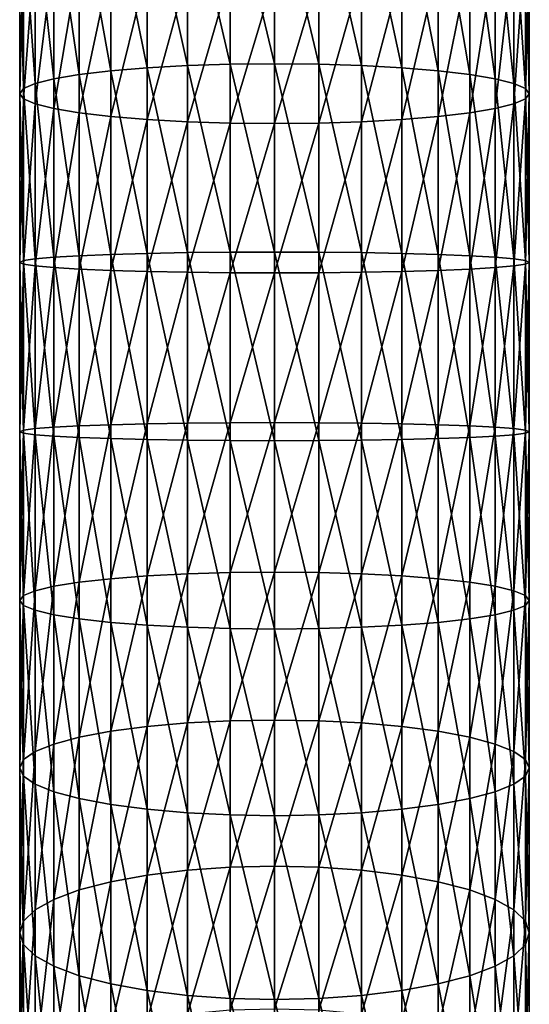
# Model space of a CAD drawing. Extents: x -136 to 136, y -177 to 36.
# Drawn here: x -10 to 10, y -107 to -70 of the extents above; entities that cross this region are included whole.
import ezdxf

# ---------------------------------------------------------------- set-up
doc = ezdxf.new("R2010")
doc.units = 0
doc.layers.add('L3', color=7, linetype='CONTINUOUS')

msp = doc.modelspace()

# ---------------------------------------------------------------- linework, layer by layer
at = {"layer": 'L3', "color": 7}
for points in [[(-4.75, -65.01731, 277.1769), (-3.249191, -71.78982, 278.9476), (-3.249191, -64.88245, 277.8636)], [(-3.249191, -64.88245, 277.8636), (-1.649658, -71.73961, 279.3732), (-1.649658, -64.79986, 278.2842)], [(-3.249191, -64.88245, 277.8636), (-3.249191, -71.78982, 278.9476), (-1.649658, -71.73961, 279.3732)], [(-1.649658, -64.79986, 278.2842), (0, -71.7227, 279.5166), (0, -64.77205, 278.4258)], [(-1.649658, -64.79986, 278.2842), (-1.649658, -71.73961, 279.3732), (0, -71.7227, 279.5166)], [(0, -64.77205, 278.4258), (0, -71.7227, 279.5166), (1.649658, -71.73961, 279.3732)], [(0, -64.77205, 278.4258), (1.649658, -71.73961, 279.3732), (1.649658, -64.79986, 278.2842)], [(1.649658, -64.79986, 278.2842), (1.649658, -71.73961, 279.3732), (3.249191, -71.78982, 278.9476)], [(1.649658, -64.79986, 278.2842), (3.249191, -71.78982, 278.9476), (3.249191, -64.88245, 277.8636)], [(3.249191, -64.88245, 277.8636), (3.249191, -71.78982, 278.9476), (4.75, -71.87179, 278.2526)], [(3.249191, -64.88245, 277.8636), (4.75, -71.87179, 278.2526), (4.75, -65.01731, 277.1769)], [(-7.277422, -65.42596, 275.0959), (-6.106482, -71.98306, 277.3093), (-6.106482, -65.20033, 276.2449)], [(-6.106482, -65.20033, 276.2449), (-4.75, -71.87179, 278.2526), (-4.75, -65.01731, 277.1769)], [(-6.106482, -65.20033, 276.2449), (-6.106482, -71.98306, 277.3093), (-4.75, -71.87179, 278.2526)], [(-4.75, -65.01731, 277.1769), (-4.75, -71.87179, 278.2526), (-3.249191, -71.78982, 278.9476)], [(4.75, -65.01731, 277.1769), (4.75, -71.87179, 278.2526), (6.106482, -71.98306, 277.3093)], [(4.75, -65.01731, 277.1769), (6.106482, -71.98306, 277.3093), (6.106482, -65.20033, 276.2449)], [(6.106482, -65.20033, 276.2449), (6.106482, -71.98306, 277.3093), (7.277422, -72.12023, 276.1464)], [(6.106482, -65.20033, 276.2449), (7.277422, -72.12023, 276.1464), (7.277422, -65.42596, 275.0959)], [(-8.92708, -65.97655, 272.2921), (-8.227241, -72.27913, 274.7993), (-8.227241, -65.68735, 273.7648)], [(-8.227241, -65.68735, 273.7648), (-7.277422, -72.12023, 276.1464), (-7.277422, -65.42596, 275.0959)], [(-8.227241, -65.68735, 273.7648), (-8.227241, -72.27913, 274.7993), (-7.277422, -72.12023, 276.1464)], [(-7.277422, -65.42596, 275.0959), (-7.277422, -72.12023, 276.1464), (-6.106482, -71.98306, 277.3093)], [(7.277422, -65.42596, 275.0959), (7.277422, -72.12023, 276.1464), (8.227241, -72.27913, 274.7993)], [(7.277422, -65.42596, 275.0959), (8.227241, -72.27913, 274.7993), (8.227241, -65.68735, 273.7648)], [(8.227241, -65.68735, 273.7648), (8.227241, -72.27913, 274.7993), (8.92708, -72.45494, 273.3088)], [(8.227241, -65.68735, 273.7648), (8.92708, -72.45494, 273.3088), (8.92708, -65.97655, 272.2921)], [(-9.355674, -66.28478, 270.7226), (-8.92708, -72.45494, 273.3088), (-8.92708, -65.97655, 272.2921)], [(-8.92708, -65.97655, 272.2921), (-8.92708, -72.45494, 273.3088), (-8.227241, -72.27913, 274.7993)], [(8.92708, -65.97655, 272.2921), (8.92708, -72.45494, 273.3088), (9.355674, -72.64233, 271.7203)], [(8.92708, -65.97655, 272.2921), (9.355674, -72.64233, 271.7203), (9.355674, -66.28478, 270.7226)], [(-9.5, -66.60265, 269.1039), (-9.355674, -72.64233, 271.7203), (-9.355674, -66.28478, 270.7226)], [(-9.355674, -66.28478, 270.7226), (-9.355674, -72.64233, 271.7203), (-8.92708, -72.45494, 273.3088)], [(9.355674, -66.28478, 270.7226), (9.355674, -72.64233, 271.7203), (9.5, -72.83557, 270.082)], [(9.355674, -66.28478, 270.7226), (9.5, -72.83557, 270.082), (9.5, -66.60265, 269.1039)], [(-9.355674, -66.92053, 267.4851), (-9.5, -72.83557, 270.082), (-9.5, -66.60265, 269.1039)], [(-9.5, -66.60265, 269.1039), (-9.5, -72.83557, 270.082), (-9.355674, -72.64233, 271.7203)], [(9.5, -66.60265, 269.1039), (9.5, -72.83557, 270.082), (9.355674, -73.02882, 268.4437)], [(9.5, -66.60265, 269.1039), (9.355674, -73.02882, 268.4437), (9.355674, -66.92053, 267.4851)], [(-9.355674, -66.92053, 267.4851), (-9.355674, -73.02882, 268.4437), (-9.5, -72.83557, 270.082)], [(-8.92708, -67.22876, 265.9155), (-9.355674, -73.02882, 268.4437), (-9.355674, -66.92053, 267.4851)], [(9.355674, -66.92053, 267.4851), (9.355674, -73.02882, 268.4437), (8.92708, -73.2162, 266.8552)], [(9.355674, -66.92053, 267.4851), (8.92708, -73.2162, 266.8552), (8.92708, -67.22876, 265.9155)], [(-8.92708, -67.22876, 265.9155), (-8.92708, -73.2162, 266.8552), (-9.355674, -73.02882, 268.4437)], [(-8.227241, -67.51796, 264.4429), (-8.92708, -73.2162, 266.8552), (-8.92708, -67.22876, 265.9155)], [(-8.227241, -67.51796, 264.4429), (-8.227241, -73.39201, 265.3647), (-8.92708, -73.2162, 266.8552)], [(-7.277422, -67.77935, 263.1118), (-8.227241, -73.39201, 265.3647), (-8.227241, -67.51796, 264.4429)], [(8.227241, -67.51796, 264.4429), (8.227241, -73.39201, 265.3647), (7.277422, -73.55091, 264.0176)], [(8.227241, -67.51796, 264.4429), (7.277422, -73.55091, 264.0176), (7.277422, -67.77935, 263.1118)], [(8.92708, -67.22876, 265.9155), (8.92708, -73.2162, 266.8552), (8.227241, -73.39201, 265.3647)], [(8.92708, -67.22876, 265.9155), (8.227241, -73.39201, 265.3647), (8.227241, -67.51796, 264.4429)], [(-7.277422, -67.77935, 263.1118), (-7.277422, -73.55091, 264.0176), (-8.227241, -73.39201, 265.3647)], [(-6.106482, -68.00498, 261.9628), (-7.277422, -73.55091, 264.0176), (-7.277422, -67.77935, 263.1118)], [(7.277422, -67.77935, 263.1118), (7.277422, -73.55091, 264.0176), (6.106482, -73.68808, 262.8547)], [(7.277422, -67.77935, 263.1118), (6.106482, -73.68808, 262.8547), (6.106482, -68.00498, 261.9628)], [(-6.106482, -68.00498, 261.9628), (-6.106482, -73.68808, 262.8547), (-7.277422, -73.55091, 264.0176)], [(-4.75, -68.188, 261.0308), (-6.106482, -73.68808, 262.8547), (-6.106482, -68.00498, 261.9628)], [(-4.75, -68.188, 261.0308), (-4.75, -73.79935, 261.9114), (-6.106482, -73.68808, 262.8547)], [(-3.249191, -68.32286, 260.3441), (-4.75, -73.79935, 261.9114), (-4.75, -68.188, 261.0308)], [(4.75, -68.188, 261.0308), (4.75, -73.79935, 261.9114), (3.249191, -73.88133, 261.2164)], [(4.75, -68.188, 261.0308), (3.249191, -73.88133, 261.2164), (3.249191, -68.32286, 260.3441)], [(6.106482, -68.00498, 261.9628), (6.106482, -73.68808, 262.8547), (4.75, -73.79935, 261.9114)], [(6.106482, -68.00498, 261.9628), (4.75, -73.79935, 261.9114), (4.75, -68.188, 261.0308)], [(-3.249191, -68.32286, 260.3441), (-3.249191, -73.88133, 261.2164), (-4.75, -73.79935, 261.9114)], [(-1.649658, -68.40545, 259.9235), (-3.249191, -73.88133, 261.2164), (-3.249191, -68.32286, 260.3441)], [(-1.649658, -68.40545, 259.9235), (-1.649658, -73.93154, 260.7907), (-3.249191, -73.88133, 261.2164)], [(0, -68.43325, 259.7819), (-1.649658, -73.93154, 260.7907), (-1.649658, -68.40545, 259.9235)], [(0, -68.43325, 259.7819), (0, -73.94844, 260.6474), (-1.649658, -73.93154, 260.7907)], [(1.649658, -68.40545, 259.9235), (1.649658, -73.93154, 260.7907), (0, -73.94844, 260.6474)], [(1.649658, -68.40545, 259.9235), (0, -73.94844, 260.6474), (0, -68.43325, 259.7819)], [(3.249191, -68.32286, 260.3441), (3.249191, -73.88133, 261.2164), (1.649658, -73.93154, 260.7907)], [(3.249191, -68.32286, 260.3441), (1.649658, -73.93154, 260.7907), (1.649658, -68.40545, 259.9235)], [(-6.106482, -71.98306, 277.3093), (-4.75, -78.78844, 278.8013), (-4.75, -71.87179, 278.2526)], [(-4.75, -71.87179, 278.2526), (-3.249191, -78.75981, 279.5005), (-3.249191, -71.78982, 278.9476)], [(-4.75, -71.87179, 278.2526), (-4.75, -78.78844, 278.8013), (-3.249191, -78.75981, 279.5005)], [(-3.249191, -71.78982, 278.9476), (-1.649658, -78.74228, 279.9288), (-1.649658, -71.73961, 279.3732)], [(-3.249191, -71.78982, 278.9476), (-3.249191, -78.75981, 279.5005), (-1.649658, -78.74228, 279.9288)], [(-1.649658, -71.73961, 279.3732), (0, -78.73637, 280.073), (0, -71.7227, 279.5166)], [(-1.649658, -71.73961, 279.3732), (-1.649658, -78.74228, 279.9288), (0, -78.73637, 280.073)], [(0, -71.7227, 279.5166), (0, -78.73637, 280.073), (1.649658, -78.74228, 279.9288)], [(0, -71.7227, 279.5166), (1.649658, -78.74228, 279.9288), (1.649658, -71.73961, 279.3732)], [(1.649658, -71.73961, 279.3732), (1.649658, -78.74228, 279.9288), (3.249191, -78.75981, 279.5005)], [(1.649658, -71.73961, 279.3732), (3.249191, -78.75981, 279.5005), (3.249191, -71.78982, 278.9476)], [(3.249191, -71.78982, 278.9476), (3.249191, -78.75981, 279.5005), (4.75, -78.78844, 278.8013)], [(3.249191, -71.78982, 278.9476), (4.75, -78.78844, 278.8013), (4.75, -71.87179, 278.2526)], [(4.75, -71.87179, 278.2526), (4.75, -78.78844, 278.8013), (6.106482, -78.8273, 277.8523)], [(4.75, -71.87179, 278.2526), (6.106482, -78.8273, 277.8523), (6.106482, -71.98306, 277.3093)], [(-8.92708, -72.45494, 273.3088), (-8.227241, -78.93069, 275.327), (-8.227241, -72.27913, 274.7993)], [(-8.227241, -72.27913, 274.7993), (-7.277422, -78.8752, 276.6823), (-7.277422, -72.12023, 276.1464)], [(-8.227241, -72.27913, 274.7993), (-8.227241, -78.93069, 275.327), (-7.277422, -78.8752, 276.6823)], [(-7.277422, -72.12023, 276.1464), (-6.106482, -78.8273, 277.8523), (-6.106482, -71.98306, 277.3093)], [(-7.277422, -72.12023, 276.1464), (-7.277422, -78.8752, 276.6823), (-6.106482, -78.8273, 277.8523)], [(-6.106482, -71.98306, 277.3093), (-6.106482, -78.8273, 277.8523), (-4.75, -78.78844, 278.8013)], [(6.106482, -71.98306, 277.3093), (6.106482, -78.8273, 277.8523), (7.277422, -78.8752, 276.6823)], [(6.106482, -71.98306, 277.3093), (7.277422, -78.8752, 276.6823), (7.277422, -72.12023, 276.1464)], [(7.277422, -72.12023, 276.1464), (7.277422, -78.8752, 276.6823), (8.227241, -78.93069, 275.327)], [(7.277422, -72.12023, 276.1464), (8.227241, -78.93069, 275.327), (8.227241, -72.27913, 274.7993)], [(8.227241, -72.27913, 274.7993), (8.227241, -78.93069, 275.327), (8.92708, -78.99209, 273.8274)], [(8.227241, -72.27913, 274.7993), (8.92708, -78.99209, 273.8274), (8.92708, -72.45494, 273.3088)], [(-9.5, -72.83557, 270.082), (-9.355674, -79.05752, 272.2292), (-9.355674, -72.64233, 271.7203)], [(-9.355674, -72.64233, 271.7203), (-8.92708, -78.99209, 273.8274), (-8.92708, -72.45494, 273.3088)], [(-9.355674, -72.64233, 271.7203), (-9.355674, -79.05752, 272.2292), (-8.92708, -78.99209, 273.8274)], [(-8.92708, -72.45494, 273.3088), (-8.92708, -78.99209, 273.8274), (-8.227241, -78.93069, 275.327)], [(8.92708, -72.45494, 273.3088), (8.92708, -78.99209, 273.8274), (9.355674, -79.05752, 272.2292)], [(8.92708, -72.45494, 273.3088), (9.355674, -79.05752, 272.2292), (9.355674, -72.64233, 271.7203)], [(9.355674, -72.64233, 271.7203), (9.355674, -79.05752, 272.2292), (9.5, -79.12501, 270.5809)], [(9.355674, -72.64233, 271.7203), (9.5, -79.12501, 270.5809), (9.5, -72.83557, 270.082)], [(-9.355674, -73.02882, 268.4437), (-9.5, -79.12501, 270.5809), (-9.5, -72.83557, 270.082)], [(-9.5, -72.83557, 270.082), (-9.5, -79.12501, 270.5809), (-9.355674, -79.05752, 272.2292)], [(9.5, -72.83557, 270.082), (9.5, -79.12501, 270.5809), (9.355674, -79.1925, 268.9327)], [(9.5, -72.83557, 270.082), (9.355674, -79.1925, 268.9327), (9.355674, -73.02882, 268.4437)], [(-9.355674, -73.02882, 268.4437), (-9.355674, -79.1925, 268.9327), (-9.5, -79.12501, 270.5809)], [(-8.92708, -73.2162, 266.8552), (-9.355674, -79.1925, 268.9327), (-9.355674, -73.02882, 268.4437)], [(-8.92708, -73.2162, 266.8552), (-8.92708, -79.25794, 267.3345), (-9.355674, -79.1925, 268.9327)], [(-8.227241, -73.39201, 265.3647), (-8.92708, -79.25794, 267.3345), (-8.92708, -73.2162, 266.8552)], [(-8.227241, -73.39201, 265.3647), (-8.227241, -79.31933, 265.8349), (-8.92708, -79.25794, 267.3345)], [(-7.277422, -73.55091, 264.0176), (-8.227241, -79.31933, 265.8349), (-8.227241, -73.39201, 265.3647)], [(8.227241, -73.39201, 265.3647), (8.227241, -79.31933, 265.8349), (7.277422, -79.37482, 264.4796)], [(8.227241, -73.39201, 265.3647), (7.277422, -79.37482, 264.4796), (7.277422, -73.55091, 264.0176)], [(8.92708, -73.2162, 266.8552), (8.92708, -79.25794, 267.3345), (8.227241, -79.31933, 265.8349)], [(8.92708, -73.2162, 266.8552), (8.227241, -79.31933, 265.8349), (8.227241, -73.39201, 265.3647)], [(9.355674, -73.02882, 268.4437), (9.355674, -79.1925, 268.9327), (8.92708, -79.25794, 267.3345)], [(9.355674, -73.02882, 268.4437), (8.92708, -79.25794, 267.3345), (8.92708, -73.2162, 266.8552)], [(-7.277422, -73.55091, 264.0176), (-7.277422, -79.37482, 264.4796), (-8.227241, -79.31933, 265.8349)], [(-6.106482, -73.68808, 262.8547), (-7.277422, -79.37482, 264.4796), (-7.277422, -73.55091, 264.0176)], [(-6.106482, -73.68808, 262.8547), (-6.106482, -79.42272, 263.3096), (-7.277422, -79.37482, 264.4796)], [(-4.75, -73.79935, 261.9114), (-6.106482, -79.42272, 263.3096), (-6.106482, -73.68808, 262.8547)], [(6.106482, -73.68808, 262.8547), (6.106482, -79.42272, 263.3096), (4.75, -79.46158, 262.3606)], [(6.106482, -73.68808, 262.8547), (4.75, -79.46158, 262.3606), (4.75, -73.79935, 261.9114)], [(7.277422, -73.55091, 264.0176), (7.277422, -79.37482, 264.4796), (6.106482, -79.42272, 263.3096)], [(7.277422, -73.55091, 264.0176), (6.106482, -79.42272, 263.3096), (6.106482, -73.68808, 262.8547)], [(-4.75, -73.79935, 261.9114), (-4.75, -79.46158, 262.3606), (-6.106482, -79.42272, 263.3096)], [(-3.249191, -73.88133, 261.2164), (-4.75, -79.46158, 262.3606), (-4.75, -73.79935, 261.9114)], [(-3.249191, -73.88133, 261.2164), (-3.249191, -79.49021, 261.6613), (-4.75, -79.46158, 262.3606)], [(-1.649658, -73.93154, 260.7907), (-3.249191, -79.49021, 261.6613), (-3.249191, -73.88133, 261.2164)], [(-1.649658, -73.93154, 260.7907), (-1.649658, -79.50774, 261.2331), (-3.249191, -79.49021, 261.6613)], [(0, -73.94844, 260.6474), (-1.649658, -79.50774, 261.2331), (-1.649658, -73.93154, 260.7907)], [(0, -73.94844, 260.6474), (0, -79.51365, 261.0889), (-1.649658, -79.50774, 261.2331)], [(1.649658, -73.93154, 260.7907), (1.649658, -79.50774, 261.2331), (0, -79.51365, 261.0889)], [(1.649658, -73.93154, 260.7907), (0, -79.51365, 261.0889), (0, -73.94844, 260.6474)], [(3.249191, -73.88133, 261.2164), (3.249191, -79.49021, 261.6613), (1.649658, -79.50774, 261.2331)], [(3.249191, -73.88133, 261.2164), (1.649658, -79.50774, 261.2331), (1.649658, -73.93154, 260.7907)], [(4.75, -73.79935, 261.9114), (4.75, -79.46158, 262.3606), (3.249191, -79.49021, 261.6613)], [(4.75, -73.79935, 261.9114), (3.249191, -79.49021, 261.6613), (3.249191, -73.88133, 261.2164)], [(-8.227241, -78.93069, 275.327), (-7.277422, -85.65137, 276.7004), (-7.277422, -78.8752, 276.6823)], [(-7.277422, -78.8752, 276.6823), (-6.106482, -85.69302, 277.8706), (-6.106482, -78.8273, 277.8523)], [(-7.277422, -78.8752, 276.6823), (-7.277422, -85.65137, 276.7004), (-6.106482, -85.69302, 277.8706)], [(-6.106482, -78.8273, 277.8523), (-4.75, -85.7268, 278.8199), (-4.75, -78.78844, 278.8013)], [(-6.106482, -78.8273, 277.8523), (-6.106482, -85.69302, 277.8706), (-4.75, -85.7268, 278.8199)], [(-4.75, -78.78844, 278.8013), (-3.249191, -85.75169, 279.5192), (-3.249191, -78.75981, 279.5005)], [(-4.75, -78.78844, 278.8013), (-4.75, -85.7268, 278.8199), (-3.249191, -85.75169, 279.5192)], [(-3.249191, -78.75981, 279.5005), (-1.649658, -85.76693, 279.9475), (-1.649658, -78.74228, 279.9288)], [(-3.249191, -78.75981, 279.5005), (-3.249191, -85.75169, 279.5192), (-1.649658, -85.76693, 279.9475)], [(-1.649658, -78.74228, 279.9288), (0, -85.77207, 280.0918), (0, -78.73637, 280.073)], [(-1.649658, -78.74228, 279.9288), (-1.649658, -85.76693, 279.9475), (0, -85.77207, 280.0918)], [(0, -78.73637, 280.073), (0, -85.77207, 280.0918), (1.649658, -85.76693, 279.9475)], [(0, -78.73637, 280.073), (1.649658, -85.76693, 279.9475), (1.649658, -78.74228, 279.9288)], [(1.649658, -78.74228, 279.9288), (1.649658, -85.76693, 279.9475), (3.249191, -85.75169, 279.5192)], [(1.649658, -78.74228, 279.9288), (3.249191, -85.75169, 279.5192), (3.249191, -78.75981, 279.5005)], [(3.249191, -78.75981, 279.5005), (3.249191, -85.75169, 279.5192), (4.75, -85.7268, 278.8199)], [(3.249191, -78.75981, 279.5005), (4.75, -85.7268, 278.8199), (4.75, -78.78844, 278.8013)], [(4.75, -78.78844, 278.8013), (4.75, -85.7268, 278.8199), (6.106482, -85.69302, 277.8706)], [(4.75, -78.78844, 278.8013), (6.106482, -85.69302, 277.8706), (6.106482, -78.8273, 277.8523)], [(6.106482, -78.8273, 277.8523), (6.106482, -85.69302, 277.8706), (7.277422, -85.65137, 276.7004)], [(6.106482, -78.8273, 277.8523), (7.277422, -85.65137, 276.7004), (7.277422, -78.8752, 276.6823)], [(7.277422, -78.8752, 276.6823), (7.277422, -85.65137, 276.7004), (8.227241, -85.60313, 275.3448)], [(7.277422, -78.8752, 276.6823), (8.227241, -85.60313, 275.3448), (8.227241, -78.93069, 275.327)], [(-9.5, -79.12501, 270.5809), (-9.355674, -85.49286, 272.2464), (-9.355674, -79.05752, 272.2292)], [(-9.355674, -79.1925, 268.9327), (-9.5, -85.43419, 270.5978), (-9.5, -79.12501, 270.5809)], [(-9.5, -79.12501, 270.5809), (-9.5, -85.43419, 270.5978), (-9.355674, -85.49286, 272.2464)], [(-9.355674, -79.1925, 268.9327), (-9.355674, -85.37552, 268.9492), (-9.5, -85.43419, 270.5978)], [(-9.355674, -79.05752, 272.2292), (-8.92708, -85.54975, 273.845), (-8.92708, -78.99209, 273.8274)], [(-9.355674, -79.05752, 272.2292), (-9.355674, -85.49286, 272.2464), (-8.92708, -85.54975, 273.845)], [(-8.92708, -79.25794, 267.3345), (-9.355674, -85.37552, 268.9492), (-9.355674, -79.1925, 268.9327)], [(-8.92708, -79.25794, 267.3345), (-8.92708, -85.31862, 267.3507), (-9.355674, -85.37552, 268.9492)], [(-8.92708, -78.99209, 273.8274), (-8.227241, -85.60313, 275.3448), (-8.227241, -78.93069, 275.327)], [(-8.92708, -78.99209, 273.8274), (-8.92708, -85.54975, 273.845), (-8.227241, -85.60313, 275.3448)], [(-8.227241, -79.31933, 265.8349), (-8.92708, -85.31862, 267.3507), (-8.92708, -79.25794, 267.3345)], [(-8.227241, -78.93069, 275.327), (-8.227241, -85.60313, 275.3448), (-7.277422, -85.65137, 276.7004)], [(8.227241, -78.93069, 275.327), (8.227241, -85.60313, 275.3448), (8.92708, -85.54975, 273.845)], [(8.227241, -78.93069, 275.327), (8.92708, -85.54975, 273.845), (8.92708, -78.99209, 273.8274)], [(8.92708, -79.25794, 267.3345), (8.92708, -85.31862, 267.3507), (8.227241, -85.26525, 265.8508)], [(8.92708, -79.25794, 267.3345), (8.227241, -85.26525, 265.8508), (8.227241, -79.31933, 265.8349)], [(8.92708, -78.99209, 273.8274), (8.92708, -85.54975, 273.845), (9.355674, -85.49286, 272.2464)], [(8.92708, -78.99209, 273.8274), (9.355674, -85.49286, 272.2464), (9.355674, -79.05752, 272.2292)], [(9.355674, -79.1925, 268.9327), (9.355674, -85.37552, 268.9492), (8.92708, -85.31862, 267.3507)], [(9.355674, -79.1925, 268.9327), (8.92708, -85.31862, 267.3507), (8.92708, -79.25794, 267.3345)], [(9.355674, -79.05752, 272.2292), (9.355674, -85.49286, 272.2464), (9.5, -85.43419, 270.5978)], [(9.355674, -79.05752, 272.2292), (9.5, -85.43419, 270.5978), (9.5, -79.12501, 270.5809)], [(9.5, -79.12501, 270.5809), (9.5, -85.43419, 270.5978), (9.355674, -85.37552, 268.9492)], [(9.5, -79.12501, 270.5809), (9.355674, -85.37552, 268.9492), (9.355674, -79.1925, 268.9327)], [(-8.227241, -79.31933, 265.8349), (-8.227241, -85.26525, 265.8508), (-8.92708, -85.31862, 267.3507)], [(-7.277422, -79.37482, 264.4796), (-8.227241, -85.26525, 265.8508), (-8.227241, -79.31933, 265.8349)], [(-7.277422, -79.37482, 264.4796), (-7.277422, -85.21701, 264.4952), (-8.227241, -85.26525, 265.8508)], [(-6.106482, -79.42272, 263.3096), (-7.277422, -85.21701, 264.4952), (-7.277422, -79.37482, 264.4796)], [(-6.106482, -79.42272, 263.3096), (-6.106482, -85.17536, 263.325), (-7.277422, -85.21701, 264.4952)], [(-4.75, -79.46158, 262.3606), (-6.106482, -85.17536, 263.325), (-6.106482, -79.42272, 263.3096)], [(-4.75, -79.46158, 262.3606), (-4.75, -85.14158, 262.3758), (-6.106482, -85.17536, 263.325)], [(-3.249191, -79.49021, 261.6613), (-4.75, -85.14158, 262.3758), (-4.75, -79.46158, 262.3606)], [(-3.249191, -79.49021, 261.6613), (-3.249191, -85.11668, 261.6764), (-4.75, -85.14158, 262.3758)], [(-1.649658, -79.50774, 261.2331), (-3.249191, -85.11668, 261.6764), (-3.249191, -79.49021, 261.6613)], [(-1.649658, -79.50774, 261.2331), (-1.649658, -85.10145, 261.2481), (-3.249191, -85.11668, 261.6764)], [(0, -79.51365, 261.0889), (-1.649658, -85.10145, 261.2481), (-1.649658, -79.50774, 261.2331)], [(0, -79.51365, 261.0889), (0, -85.09631, 261.1038), (-1.649658, -85.10145, 261.2481)], [(1.649658, -79.50774, 261.2331), (1.649658, -85.10145, 261.2481), (0, -85.09631, 261.1038)], [(1.649658, -79.50774, 261.2331), (0, -85.09631, 261.1038), (0, -79.51365, 261.0889)], [(3.249191, -79.49021, 261.6613), (3.249191, -85.11668, 261.6764), (1.649658, -85.10145, 261.2481)], [(3.249191, -79.49021, 261.6613), (1.649658, -85.10145, 261.2481), (1.649658, -79.50774, 261.2331)], [(4.75, -79.46158, 262.3606), (4.75, -85.14158, 262.3758), (3.249191, -85.11668, 261.6764)], [(4.75, -79.46158, 262.3606), (3.249191, -85.11668, 261.6764), (3.249191, -79.49021, 261.6613)], [(6.106482, -79.42272, 263.3096), (6.106482, -85.17536, 263.325), (4.75, -85.14158, 262.3758)], [(6.106482, -79.42272, 263.3096), (4.75, -85.14158, 262.3758), (4.75, -79.46158, 262.3606)], [(7.277422, -79.37482, 264.4796), (7.277422, -85.21701, 264.4952), (6.106482, -85.17536, 263.325)], [(7.277422, -79.37482, 264.4796), (6.106482, -85.17536, 263.325), (6.106482, -79.42272, 263.3096)], [(8.227241, -79.31933, 265.8349), (8.227241, -85.26525, 265.8508), (7.277422, -85.21701, 264.4952)], [(8.227241, -79.31933, 265.8349), (7.277422, -85.21701, 264.4952), (7.277422, -79.37482, 264.4796)], [(-3.249191, -85.11668, 261.6764), (-3.249191, -90.72787, 261.2614), (-4.75, -90.80613, 261.9568)], [(-3.249191, -85.11668, 261.6764), (-4.75, -90.80613, 261.9568), (-4.75, -85.14158, 262.3758)], [(-1.649658, -85.10145, 261.2481), (-1.649658, -90.67994, 260.8355), (-3.249191, -90.72787, 261.2614)], [(-1.649658, -85.10145, 261.2481), (-3.249191, -90.72787, 261.2614), (-3.249191, -85.11668, 261.6764)], [(0, -85.09631, 261.1038), (-1.649658, -90.67994, 260.8355), (-1.649658, -85.10145, 261.2481)], [(0, -85.09631, 261.1038), (0, -90.66379, 260.6921), (-1.649658, -90.67994, 260.8355)], [(1.649658, -85.10145, 261.2481), (0, -90.66379, 260.6921), (0, -85.09631, 261.1038)], [(1.649658, -85.10145, 261.2481), (1.649658, -90.67994, 260.8355), (0, -90.66379, 260.6921)], [(3.249191, -85.11668, 261.6764), (1.649658, -90.67994, 260.8355), (1.649658, -85.10145, 261.2481)], [(3.249191, -85.11668, 261.6764), (3.249191, -90.72787, 261.2614), (1.649658, -90.67994, 260.8355)], [(4.75, -85.14158, 262.3758), (3.249191, -90.72787, 261.2614), (3.249191, -85.11668, 261.6764)], [(-9.355674, -85.37552, 268.9492), (-9.355674, -91.54172, 268.4932), (-9.5, -91.72621, 270.1325)], [(-9.355674, -85.37552, 268.9492), (-9.5, -91.72621, 270.1325), (-9.5, -85.43419, 270.5978)], [(-9.5, -85.43419, 270.5978), (-9.5, -91.72621, 270.1325), (-9.355674, -91.91069, 271.7718)], [(-9.5, -85.43419, 270.5978), (-9.355674, -91.91069, 271.7718), (-9.355674, -85.49286, 272.2464)], [(-8.92708, -85.31862, 267.3507), (-8.92708, -91.36284, 266.9037), (-9.355674, -91.54172, 268.4932)], [(-8.92708, -85.31862, 267.3507), (-9.355674, -91.54172, 268.4932), (-9.355674, -85.37552, 268.9492)], [(-9.355674, -85.49286, 272.2464), (-9.355674, -91.91069, 271.7718), (-8.92708, -92.08957, 273.3613)], [(-9.355674, -85.49286, 272.2464), (-8.92708, -92.08957, 273.3613), (-8.92708, -85.54975, 273.845)], [(-8.227241, -85.26525, 265.8508), (-8.227241, -91.195, 265.4123), (-8.92708, -91.36284, 266.9037)], [(-8.227241, -85.26525, 265.8508), (-8.92708, -91.36284, 266.9037), (-8.92708, -85.31862, 267.3507)], [(-7.277422, -85.21701, 264.4952), (-7.277422, -91.0433, 264.0643), (-8.227241, -91.195, 265.4123)], [(-7.277422, -85.21701, 264.4952), (-8.227241, -91.195, 265.4123), (-8.227241, -85.26525, 265.8508)], [(-6.106482, -85.17536, 263.325), (-6.106482, -90.91235, 262.9007), (-7.277422, -91.0433, 264.0643)], [(-6.106482, -85.17536, 263.325), (-7.277422, -91.0433, 264.0643), (-7.277422, -85.21701, 264.4952)], [(-4.75, -85.14158, 262.3758), (-4.75, -90.80613, 261.9568), (-6.106482, -90.91235, 262.9007)], [(-4.75, -85.14158, 262.3758), (-6.106482, -90.91235, 262.9007), (-6.106482, -85.17536, 263.325)], [(4.75, -85.14158, 262.3758), (4.75, -90.80613, 261.9568), (3.249191, -90.72787, 261.2614)], [(6.106482, -85.17536, 263.325), (4.75, -90.80613, 261.9568), (4.75, -85.14158, 262.3758)], [(6.106482, -85.17536, 263.325), (6.106482, -90.91235, 262.9007), (4.75, -90.80613, 261.9568)], [(7.277422, -85.21701, 264.4952), (6.106482, -90.91235, 262.9007), (6.106482, -85.17536, 263.325)], [(7.277422, -85.21701, 264.4952), (7.277422, -91.0433, 264.0643), (6.106482, -90.91235, 262.9007)], [(8.227241, -85.26525, 265.8508), (7.277422, -91.0433, 264.0643), (7.277422, -85.21701, 264.4952)], [(8.227241, -85.26525, 265.8508), (8.227241, -91.195, 265.4123), (7.277422, -91.0433, 264.0643)], [(8.92708, -85.31862, 267.3507), (8.227241, -91.195, 265.4123), (8.227241, -85.26525, 265.8508)], [(8.92708, -85.31862, 267.3507), (8.92708, -91.36284, 266.9037), (8.227241, -91.195, 265.4123)], [(9.355674, -85.37552, 268.9492), (8.92708, -91.36284, 266.9037), (8.92708, -85.31862, 267.3507)], [(9.355674, -85.37552, 268.9492), (9.355674, -91.54172, 268.4932), (8.92708, -91.36284, 266.9037)], [(8.92708, -85.54975, 273.845), (9.355674, -91.91069, 271.7718), (9.355674, -85.49286, 272.2464)], [(9.5, -85.43419, 270.5978), (9.355674, -91.54172, 268.4932), (9.355674, -85.37552, 268.9492)], [(9.355674, -85.49286, 272.2464), (9.5, -91.72621, 270.1325), (9.5, -85.43419, 270.5978)], [(9.5, -85.43419, 270.5978), (9.5, -91.72621, 270.1325), (9.355674, -91.54172, 268.4932)], [(9.355674, -85.49286, 272.2464), (9.355674, -91.91069, 271.7718), (9.5, -91.72621, 270.1325)], [(-8.92708, -85.54975, 273.845), (-8.92708, -92.08957, 273.3613), (-8.227241, -92.25741, 274.8527)], [(-8.92708, -85.54975, 273.845), (-8.227241, -92.25741, 274.8527), (-8.227241, -85.60313, 275.3448)], [(-8.227241, -85.60313, 275.3448), (-8.227241, -92.25741, 274.8527), (-7.277422, -92.40911, 276.2007)], [(-8.227241, -85.60313, 275.3448), (-7.277422, -92.40911, 276.2007), (-7.277422, -85.65137, 276.7004)], [(-7.277422, -85.65137, 276.7004), (-7.277422, -92.40911, 276.2007), (-6.106482, -92.54006, 277.3643)], [(-7.277422, -85.65137, 276.7004), (-6.106482, -92.54006, 277.3643), (-6.106482, -85.69302, 277.8706)], [(-6.106482, -85.69302, 277.8706), (-6.106482, -92.54006, 277.3643), (-4.75, -92.64628, 278.3081)], [(-6.106482, -85.69302, 277.8706), (-4.75, -92.64628, 278.3081), (-4.75, -85.7268, 278.8199)], [(-4.75, -85.7268, 278.8199), (-4.75, -92.64628, 278.3081), (-3.249191, -92.72455, 279.0036)], [(-4.75, -85.7268, 278.8199), (-3.249191, -92.72455, 279.0036), (-3.249191, -85.75169, 279.5192)], [(-3.249191, -85.75169, 279.5192), (-3.249191, -92.72455, 279.0036), (-1.649658, -92.77248, 279.4295)], [(-3.249191, -85.75169, 279.5192), (-1.649658, -92.77248, 279.4295), (-1.649658, -85.76693, 279.9475)], [(-1.649658, -85.76693, 279.9475), (-1.649658, -92.77248, 279.4295), (0, -92.78861, 279.5729)], [(-1.649658, -85.76693, 279.9475), (0, -92.78861, 279.5729), (0, -85.77207, 280.0918)], [(0, -85.77207, 280.0918), (1.649658, -92.77248, 279.4295), (1.649658, -85.76693, 279.9475)], [(0, -85.77207, 280.0918), (0, -92.78861, 279.5729), (1.649658, -92.77248, 279.4295)], [(1.649658, -85.76693, 279.9475), (3.249191, -92.72455, 279.0036), (3.249191, -85.75169, 279.5192)], [(1.649658, -85.76693, 279.9475), (1.649658, -92.77248, 279.4295), (3.249191, -92.72455, 279.0036)], [(3.249191, -85.75169, 279.5192), (4.75, -92.64628, 278.3081), (4.75, -85.7268, 278.8199)], [(3.249191, -85.75169, 279.5192), (3.249191, -92.72455, 279.0036), (4.75, -92.64628, 278.3081)], [(4.75, -85.7268, 278.8199), (6.106482, -92.54006, 277.3643), (6.106482, -85.69302, 277.8706)], [(4.75, -85.7268, 278.8199), (4.75, -92.64628, 278.3081), (6.106482, -92.54006, 277.3643)], [(6.106482, -85.69302, 277.8706), (7.277422, -92.40911, 276.2007), (7.277422, -85.65137, 276.7004)], [(6.106482, -85.69302, 277.8706), (6.106482, -92.54006, 277.3643), (7.277422, -92.40911, 276.2007)], [(7.277422, -85.65137, 276.7004), (8.227241, -92.25741, 274.8527), (8.227241, -85.60313, 275.3448)], [(7.277422, -85.65137, 276.7004), (7.277422, -92.40911, 276.2007), (8.227241, -92.25741, 274.8527)], [(8.227241, -85.60313, 275.3448), (8.92708, -92.08957, 273.3613), (8.92708, -85.54975, 273.845)], [(8.227241, -85.60313, 275.3448), (8.227241, -92.25741, 274.8527), (8.92708, -92.08957, 273.3613)], [(8.92708, -85.54975, 273.845), (8.92708, -92.08957, 273.3613), (9.355674, -91.91069, 271.7718)], [(-6.106482, -90.91235, 262.9007), (-6.106482, -96.60015, 262.0393), (-7.277422, -96.81963, 263.1894)], [(-6.106482, -90.91235, 262.9007), (-7.277422, -96.81963, 263.1894), (-7.277422, -91.0433, 264.0643)], [(-4.75, -90.80613, 261.9568), (-4.75, -96.4221, 261.1063), (-6.106482, -96.60015, 262.0393)], [(-4.75, -90.80613, 261.9568), (-6.106482, -96.60015, 262.0393), (-6.106482, -90.91235, 262.9007)], [(-3.249191, -90.72787, 261.2614), (-3.249191, -96.29092, 260.4188), (-4.75, -96.4221, 261.1063)], [(-3.249191, -90.72787, 261.2614), (-4.75, -96.4221, 261.1063), (-4.75, -90.80613, 261.9568)], [(-1.649658, -90.67994, 260.8355), (-1.649658, -96.21058, 259.9978), (-3.249191, -96.29092, 260.4188)], [(-1.649658, -90.67994, 260.8355), (-3.249191, -96.29092, 260.4188), (-3.249191, -90.72787, 261.2614)], [(0, -90.66379, 260.6921), (-1.649658, -96.21058, 259.9978), (-1.649658, -90.67994, 260.8355)], [(0, -90.66379, 260.6921), (0, -96.18353, 259.8561), (-1.649658, -96.21058, 259.9978)], [(1.649658, -90.67994, 260.8355), (0, -96.18353, 259.8561), (0, -90.66379, 260.6921)], [(1.649658, -90.67994, 260.8355), (1.649658, -96.21058, 259.9978), (0, -96.18353, 259.8561)], [(3.249191, -90.72787, 261.2614), (1.649658, -96.21058, 259.9978), (1.649658, -90.67994, 260.8355)], [(3.249191, -90.72787, 261.2614), (3.249191, -96.29092, 260.4188), (1.649658, -96.21058, 259.9978)], [(4.75, -90.80613, 261.9568), (3.249191, -96.29092, 260.4188), (3.249191, -90.72787, 261.2614)], [(4.75, -90.80613, 261.9568), (4.75, -96.4221, 261.1063), (3.249191, -96.29092, 260.4188)], [(6.106482, -90.91235, 262.9007), (4.75, -96.4221, 261.1063), (4.75, -90.80613, 261.9568)], [(6.106482, -90.91235, 262.9007), (6.106482, -96.60015, 262.0393), (4.75, -96.4221, 261.1063)], [(7.277422, -91.0433, 264.0643), (6.106482, -96.60015, 262.0393), (6.106482, -90.91235, 262.9007)], [(-8.92708, -91.36284, 266.9037), (-8.92708, -97.35522, 265.9961), (-9.355674, -97.65504, 267.5673)], [(-8.92708, -91.36284, 266.9037), (-9.355674, -97.65504, 267.5673), (-9.355674, -91.54172, 268.4932)], [(-8.227241, -91.195, 265.4123), (-8.227241, -97.0739, 264.5219), (-8.92708, -97.35522, 265.9961)], [(-8.227241, -91.195, 265.4123), (-8.92708, -97.35522, 265.9961), (-8.92708, -91.36284, 266.9037)], [(-7.277422, -91.0433, 264.0643), (-7.277422, -96.81963, 263.1894), (-8.227241, -97.0739, 264.5219)], [(-7.277422, -91.0433, 264.0643), (-8.227241, -97.0739, 264.5219), (-8.227241, -91.195, 265.4123)], [(7.277422, -91.0433, 264.0643), (7.277422, -96.81963, 263.1894), (6.106482, -96.60015, 262.0393)], [(8.227241, -91.195, 265.4123), (7.277422, -96.81963, 263.1894), (7.277422, -91.0433, 264.0643)], [(8.227241, -91.195, 265.4123), (8.227241, -97.0739, 264.5219), (7.277422, -96.81963, 263.1894)], [(8.92708, -91.36284, 266.9037), (8.227241, -97.0739, 264.5219), (8.227241, -91.195, 265.4123)], [(8.92708, -91.36284, 266.9037), (8.92708, -97.35522, 265.9961), (8.227241, -97.0739, 264.5219)], [(9.355674, -91.54172, 268.4932), (8.92708, -97.35522, 265.9961), (8.92708, -91.36284, 266.9037)], [(-9.355674, -91.54172, 268.4932), (-9.355674, -97.65504, 267.5673), (-9.5, -97.96426, 269.1877)], [(-9.355674, -91.54172, 268.4932), (-9.5, -97.96426, 269.1877), (-9.5, -91.72621, 270.1325)], [(-9.5, -91.72621, 270.1325), (-9.5, -97.96426, 269.1877), (-9.355674, -98.27349, 270.8081)], [(-9.5, -91.72621, 270.1325), (-9.355674, -98.27349, 270.8081), (-9.355674, -91.91069, 271.7718)], [(9.355674, -91.54172, 268.4932), (9.355674, -97.65504, 267.5673), (8.92708, -97.35522, 265.9961)], [(9.5, -91.72621, 270.1325), (9.355674, -97.65504, 267.5673), (9.355674, -91.54172, 268.4932)], [(9.355674, -91.91069, 271.7718), (9.5, -97.96426, 269.1877), (9.5, -91.72621, 270.1325)], [(9.5, -91.72621, 270.1325), (9.5, -97.96426, 269.1877), (9.355674, -97.65504, 267.5673)], [(-9.355674, -91.91069, 271.7718), (-9.355674, -98.27349, 270.8081), (-8.92708, -98.57331, 272.3793)], [(-9.355674, -91.91069, 271.7718), (-8.92708, -98.57331, 272.3793), (-8.92708, -92.08957, 273.3613)], [(-8.92708, -92.08957, 273.3613), (-8.92708, -98.57331, 272.3793), (-8.227241, -98.85463, 273.8535)], [(-8.92708, -92.08957, 273.3613), (-8.227241, -98.85463, 273.8535), (-8.227241, -92.25741, 274.8527)], [(8.227241, -92.25741, 274.8527), (8.92708, -98.57331, 272.3793), (8.92708, -92.08957, 273.3613)], [(8.92708, -92.08957, 273.3613), (9.355674, -98.27349, 270.8081), (9.355674, -91.91069, 271.7718)], [(8.92708, -92.08957, 273.3613), (8.92708, -98.57331, 272.3793), (9.355674, -98.27349, 270.8081)], [(9.355674, -91.91069, 271.7718), (9.355674, -98.27349, 270.8081), (9.5, -97.96426, 269.1877)], [(-8.227241, -92.25741, 274.8527), (-8.227241, -98.85463, 273.8535), (-7.277422, -99.1089, 275.1859)], [(-8.227241, -92.25741, 274.8527), (-7.277422, -99.1089, 275.1859), (-7.277422, -92.40911, 276.2007)], [(-7.277422, -92.40911, 276.2007), (-7.277422, -99.1089, 275.1859), (-6.106482, -99.32838, 276.3361)], [(-7.277422, -92.40911, 276.2007), (-6.106482, -99.32838, 276.3361), (-6.106482, -92.54006, 277.3643)], [(6.106482, -92.54006, 277.3643), (7.277422, -99.1089, 275.1859), (7.277422, -92.40911, 276.2007)], [(7.277422, -92.40911, 276.2007), (8.227241, -98.85463, 273.8535), (8.227241, -92.25741, 274.8527)], [(7.277422, -92.40911, 276.2007), (7.277422, -99.1089, 275.1859), (8.227241, -98.85463, 273.8535)], [(8.227241, -92.25741, 274.8527), (8.227241, -98.85463, 273.8535), (8.92708, -98.57331, 272.3793)], [(-6.106482, -92.54006, 277.3643), (-6.106482, -99.32838, 276.3361), (-4.75, -99.50642, 277.2691)], [(-6.106482, -92.54006, 277.3643), (-4.75, -99.50642, 277.2691), (-4.75, -92.64628, 278.3081)], [(-4.75, -92.64628, 278.3081), (-4.75, -99.50642, 277.2691), (-3.249191, -99.63761, 277.9565)], [(-4.75, -92.64628, 278.3081), (-3.249191, -99.63761, 277.9565), (-3.249191, -92.72455, 279.0036)], [(-3.249191, -92.72455, 279.0036), (-3.249191, -99.63761, 277.9565), (-1.649658, -99.71794, 278.3775)], [(-3.249191, -92.72455, 279.0036), (-1.649658, -99.71794, 278.3775), (-1.649658, -92.77248, 279.4295)], [(-1.649658, -92.77248, 279.4295), (-1.649658, -99.71794, 278.3775), (0, -99.745, 278.5193)], [(-1.649658, -92.77248, 279.4295), (0, -99.745, 278.5193), (0, -92.78861, 279.5729)], [(0, -92.78861, 279.5729), (1.649658, -99.71794, 278.3775), (1.649658, -92.77248, 279.4295)], [(0, -92.78861, 279.5729), (0, -99.745, 278.5193), (1.649658, -99.71794, 278.3775)], [(1.649658, -92.77248, 279.4295), (3.249191, -99.63761, 277.9565), (3.249191, -92.72455, 279.0036)], [(1.649658, -92.77248, 279.4295), (1.649658, -99.71794, 278.3775), (3.249191, -99.63761, 277.9565)], [(3.249191, -92.72455, 279.0036), (4.75, -99.50642, 277.2691), (4.75, -92.64628, 278.3081)], [(3.249191, -92.72455, 279.0036), (3.249191, -99.63761, 277.9565), (4.75, -99.50642, 277.2691)], [(4.75, -92.64628, 278.3081), (6.106482, -99.32838, 276.3361), (6.106482, -92.54006, 277.3643)], [(4.75, -92.64628, 278.3081), (4.75, -99.50642, 277.2691), (6.106482, -99.32838, 276.3361)], [(6.106482, -92.54006, 277.3643), (6.106482, -99.32838, 276.3361), (7.277422, -99.1089, 275.1859)], [(-4.75, -96.4221, 261.1063), (-4.75, -101.9567, 259.829), (-6.106482, -102.2055, 260.7457)], [(-4.75, -96.4221, 261.1063), (-6.106482, -102.2055, 260.7457), (-6.106482, -96.60015, 262.0393)], [(-3.249191, -96.29092, 260.4188), (-3.249191, -101.7733, 259.1536), (-4.75, -101.9567, 259.829)], [(-3.249191, -96.29092, 260.4188), (-4.75, -101.9567, 259.829), (-4.75, -96.4221, 261.1063)], [(-1.649658, -96.21058, 259.9978), (-1.649658, -101.661, 258.74), (-3.249191, -101.7733, 259.1536)], [(-1.649658, -96.21058, 259.9978), (-3.249191, -101.7733, 259.1536), (-3.249191, -96.29092, 260.4188)], [(0, -96.18353, 259.8561), (-1.649658, -101.661, 258.74), (-1.649658, -96.21058, 259.9978)], [(0, -96.18353, 259.8561), (0, -101.6232, 258.6007), (-1.649658, -101.661, 258.74)], [(1.649658, -96.21058, 259.9978), (0, -101.6232, 258.6007), (0, -96.18353, 259.8561)], [(1.649658, -96.21058, 259.9978), (1.649658, -101.661, 258.74), (0, -101.6232, 258.6007)], [(3.249191, -96.29092, 260.4188), (1.649658, -101.661, 258.74), (1.649658, -96.21058, 259.9978)], [(3.249191, -96.29092, 260.4188), (3.249191, -101.7733, 259.1536), (1.649658, -101.661, 258.74)], [(4.75, -96.4221, 261.1063), (3.249191, -101.7733, 259.1536), (3.249191, -96.29092, 260.4188)], [(4.75, -96.4221, 261.1063), (4.75, -101.9567, 259.829), (3.249191, -101.7733, 259.1536)], [(6.106482, -96.60015, 262.0393), (4.75, -101.9567, 259.829), (4.75, -96.4221, 261.1063)], [(-7.277422, -96.81963, 263.1894), (-7.277422, -102.5122, 261.8757), (-8.227241, -102.8676, 263.1848)], [(-7.277422, -96.81963, 263.1894), (-8.227241, -102.8676, 263.1848), (-8.227241, -97.0739, 264.5219)], [(-6.106482, -96.60015, 262.0393), (-6.106482, -102.2055, 260.7457), (-7.277422, -102.5122, 261.8757)], [(-6.106482, -96.60015, 262.0393), (-7.277422, -102.5122, 261.8757), (-7.277422, -96.81963, 263.1894)], [(6.106482, -96.60015, 262.0393), (6.106482, -102.2055, 260.7457), (4.75, -101.9567, 259.829)], [(7.277422, -96.81963, 263.1894), (6.106482, -102.2055, 260.7457), (6.106482, -96.60015, 262.0393)], [(7.277422, -96.81963, 263.1894), (7.277422, -102.5122, 261.8757), (6.106482, -102.2055, 260.7457)], [(8.227241, -97.0739, 264.5219), (7.277422, -102.5122, 261.8757), (7.277422, -96.81963, 263.1894)], [(-8.227241, -97.0739, 264.5219), (-8.227241, -102.8676, 263.1848), (-8.92708, -103.2607, 264.6332)], [(-8.227241, -97.0739, 264.5219), (-8.92708, -103.2607, 264.6332), (-8.92708, -97.35522, 265.9961)], [(8.227241, -97.0739, 264.5219), (8.227241, -102.8676, 263.1848), (7.277422, -102.5122, 261.8757)], [(8.92708, -97.35522, 265.9961), (8.227241, -102.8676, 263.1848), (8.227241, -97.0739, 264.5219)], [(-8.92708, -97.35522, 265.9961), (-8.92708, -103.2607, 264.6332), (-9.355674, -103.6797, 266.1769)], [(-8.92708, -97.35522, 265.9961), (-9.355674, -103.6797, 266.1769), (-9.355674, -97.65504, 267.5673)], [(8.92708, -97.35522, 265.9961), (8.92708, -103.2607, 264.6332), (8.227241, -102.8676, 263.1848)], [(9.355674, -97.65504, 267.5673), (8.92708, -103.2607, 264.6332), (8.92708, -97.35522, 265.9961)], [(-9.355674, -97.65504, 267.5673), (-9.355674, -103.6797, 266.1769), (-9.5, -104.1119, 267.7689)], [(-9.355674, -97.65504, 267.5673), (-9.5, -104.1119, 267.7689), (-9.5, -97.96426, 269.1877)], [(-9.5, -97.96426, 269.1877), (-9.5, -104.1119, 267.7689), (-9.355674, -104.544, 269.361)], [(-9.5, -97.96426, 269.1877), (-9.355674, -104.544, 269.361), (-9.355674, -98.27349, 270.8081)], [(9.355674, -97.65504, 267.5673), (9.355674, -103.6797, 266.1769), (8.92708, -103.2607, 264.6332)], [(9.5, -97.96426, 269.1877), (9.355674, -103.6797, 266.1769), (9.355674, -97.65504, 267.5673)], [(9.355674, -98.27349, 270.8081), (9.5, -104.1119, 267.7689), (9.5, -97.96426, 269.1877)], [(9.5, -97.96426, 269.1877), (9.5, -104.1119, 267.7689), (9.355674, -103.6797, 266.1769)], [(-9.355674, -98.27349, 270.8081), (-9.355674, -104.544, 269.361), (-8.92708, -104.963, 270.9047)], [(-9.355674, -98.27349, 270.8081), (-8.92708, -104.963, 270.9047), (-8.92708, -98.57331, 272.3793)], [(8.92708, -98.57331, 272.3793), (9.355674, -104.544, 269.361), (9.355674, -98.27349, 270.8081)], [(9.355674, -98.27349, 270.8081), (9.355674, -104.544, 269.361), (9.5, -104.1119, 267.7689)], [(-8.92708, -98.57331, 272.3793), (-8.92708, -104.963, 270.9047), (-8.227241, -105.3562, 272.3531)], [(-8.92708, -98.57331, 272.3793), (-8.227241, -105.3562, 272.3531), (-8.227241, -98.85463, 273.8535)], [(8.227241, -98.85463, 273.8535), (8.92708, -104.963, 270.9047), (8.92708, -98.57331, 272.3793)], [(8.92708, -98.57331, 272.3793), (8.92708, -104.963, 270.9047), (9.355674, -104.544, 269.361)], [(-8.227241, -98.85463, 273.8535), (-8.227241, -105.3562, 272.3531), (-7.277422, -105.7115, 273.6622)], [(-8.227241, -98.85463, 273.8535), (-7.277422, -105.7115, 273.6622), (-7.277422, -99.1089, 275.1859)], [(7.277422, -99.1089, 275.1859), (8.227241, -105.3562, 272.3531), (8.227241, -98.85463, 273.8535)], [(8.227241, -98.85463, 273.8535), (8.227241, -105.3562, 272.3531), (8.92708, -104.963, 270.9047)], [(-7.277422, -99.1089, 275.1859), (-7.277422, -105.7115, 273.6622), (-6.106482, -106.0183, 274.7922)], [(-7.277422, -99.1089, 275.1859), (-6.106482, -106.0183, 274.7922), (-6.106482, -99.32838, 276.3361)], [(-6.106482, -99.32838, 276.3361), (-6.106482, -106.0183, 274.7922), (-4.75, -106.2671, 275.7089)], [(-6.106482, -99.32838, 276.3361), (-4.75, -106.2671, 275.7089), (-4.75, -99.50642, 277.2691)], [(4.75, -99.50642, 277.2691), (6.106482, -106.0183, 274.7922), (6.106482, -99.32838, 276.3361)], [(6.106482, -99.32838, 276.3361), (7.277422, -105.7115, 273.6622), (7.277422, -99.1089, 275.1859)], [(6.106482, -99.32838, 276.3361), (6.106482, -106.0183, 274.7922), (7.277422, -105.7115, 273.6622)], [(7.277422, -99.1089, 275.1859), (7.277422, -105.7115, 273.6622), (8.227241, -105.3562, 272.3531)], [(-4.75, -99.50642, 277.2691), (-4.75, -106.2671, 275.7089), (-3.249191, -106.4504, 276.3843)], [(-4.75, -99.50642, 277.2691), (-3.249191, -106.4504, 276.3843), (-3.249191, -99.63761, 277.9565)], [(-3.249191, -99.63761, 277.9565), (-3.249191, -106.4504, 276.3843), (-1.649658, -106.5627, 276.7979)], [(-3.249191, -99.63761, 277.9565), (-1.649658, -106.5627, 276.7979), (-1.649658, -99.71794, 278.3775)], [(-1.649658, -99.71794, 278.3775), (-1.649658, -106.5627, 276.7979), (0, -106.6005, 276.9372)], [(-1.649658, -99.71794, 278.3775), (0, -106.6005, 276.9372), (0, -99.745, 278.5193)], [(0, -99.745, 278.5193), (1.649658, -106.5627, 276.7979), (1.649658, -99.71794, 278.3775)], [(0, -99.745, 278.5193), (0, -106.6005, 276.9372), (1.649658, -106.5627, 276.7979)], [(1.649658, -99.71794, 278.3775), (3.249191, -106.4504, 276.3843), (3.249191, -99.63761, 277.9565)], [(1.649658, -99.71794, 278.3775), (1.649658, -106.5627, 276.7979), (3.249191, -106.4504, 276.3843)], [(3.249191, -99.63761, 277.9565), (4.75, -106.2671, 275.7089), (4.75, -99.50642, 277.2691)], [(3.249191, -99.63761, 277.9565), (3.249191, -106.4504, 276.3843), (4.75, -106.2671, 275.7089)], [(4.75, -99.50642, 277.2691), (4.75, -106.2671, 275.7089), (6.106482, -106.0183, 274.7922)], [(0, -101.6232, 258.6007), (-1.649658, -106.9994, 257.0693), (-1.649658, -101.661, 258.74)], [(0, -101.6232, 258.6007), (0, -106.9511, 256.9333), (-1.649658, -106.9994, 257.0693)], [(1.649658, -101.661, 258.74), (0, -106.9511, 256.9333), (0, -101.6232, 258.6007)], [(-4.75, -101.9567, 259.829), (-4.75, -107.3774, 258.1325), (-6.106482, -107.6955, 259.0275)], [(-4.75, -101.9567, 259.829), (-6.106482, -107.6955, 259.0275), (-6.106482, -102.2055, 260.7457)], [(-3.249191, -101.7733, 259.1536), (-3.249191, -107.143, 257.4731), (-4.75, -107.3774, 258.1325)], [(-3.249191, -101.7733, 259.1536), (-4.75, -107.3774, 258.1325), (-4.75, -101.9567, 259.829)], [(-1.649658, -101.661, 258.74), (-1.649658, -106.9994, 257.0693), (-3.249191, -107.143, 257.4731)], [(-1.649658, -101.661, 258.74), (-3.249191, -107.143, 257.4731), (-3.249191, -101.7733, 259.1536)], [(1.649658, -101.661, 258.74), (1.649658, -106.9994, 257.0693), (0, -106.9511, 256.9333)], [(3.249191, -101.7733, 259.1536), (1.649658, -106.9994, 257.0693), (1.649658, -101.661, 258.74)], [(3.249191, -101.7733, 259.1536), (3.249191, -107.143, 257.4731), (1.649658, -106.9994, 257.0693)], [(4.75, -101.9567, 259.829), (3.249191, -107.143, 257.4731), (3.249191, -101.7733, 259.1536)], [(4.75, -101.9567, 259.829), (4.75, -107.3774, 258.1325), (3.249191, -107.143, 257.4731)], [(6.106482, -102.2055, 260.7457), (4.75, -107.3774, 258.1325), (4.75, -101.9567, 259.829)], [(-6.106482, -102.2055, 260.7457), (-6.106482, -107.6955, 259.0275), (-7.277422, -108.0878, 260.1308)], [(-6.106482, -102.2055, 260.7457), (-7.277422, -108.0878, 260.1308), (-7.277422, -102.5122, 261.8757)], [(6.106482, -102.2055, 260.7457), (6.106482, -107.6955, 259.0275), (4.75, -107.3774, 258.1325)], [(7.277422, -102.5122, 261.8757), (6.106482, -107.6955, 259.0275), (6.106482, -102.2055, 260.7457)], [(-7.277422, -102.5122, 261.8757), (-7.277422, -108.0878, 260.1308), (-8.227241, -108.5421, 261.4089)], [(-7.277422, -102.5122, 261.8757), (-8.227241, -108.5421, 261.4089), (-8.227241, -102.8676, 263.1848)], [(7.277422, -102.5122, 261.8757), (7.277422, -108.0878, 260.1308), (6.106482, -107.6955, 259.0275)], [(8.227241, -102.8676, 263.1848), (7.277422, -108.0878, 260.1308), (7.277422, -102.5122, 261.8757)], [(-8.227241, -102.8676, 263.1848), (-8.227241, -108.5421, 261.4089), (-8.92708, -109.0448, 262.823)], [(-8.227241, -102.8676, 263.1848), (-8.92708, -109.0448, 262.823), (-8.92708, -103.2607, 264.6332)], [(8.227241, -102.8676, 263.1848), (8.227241, -108.5421, 261.4089), (7.277422, -108.0878, 260.1308)], [(8.92708, -103.2607, 264.6332), (8.227241, -108.5421, 261.4089), (8.227241, -102.8676, 263.1848)], [(-8.92708, -103.2607, 264.6332), (-8.92708, -109.0448, 262.823), (-9.355674, -109.5806, 264.3302)], [(-8.92708, -103.2607, 264.6332), (-9.355674, -109.5806, 264.3302), (-9.355674, -103.6797, 266.1769)], [(8.92708, -103.2607, 264.6332), (8.92708, -109.0448, 262.823), (8.227241, -108.5421, 261.4089)], [(9.355674, -103.6797, 266.1769), (8.92708, -109.0448, 262.823), (8.92708, -103.2607, 264.6332)], [(-9.355674, -103.6797, 266.1769), (-9.355674, -109.5806, 264.3302), (-9.5, -110.1331, 265.8846)], [(-9.355674, -103.6797, 266.1769), (-9.5, -110.1331, 265.8846), (-9.5, -104.1119, 267.7689)], [(9.355674, -103.6797, 266.1769), (9.355674, -109.5806, 264.3302), (8.92708, -109.0448, 262.823)], [(9.5, -104.1119, 267.7689), (9.355674, -109.5806, 264.3302), (9.355674, -103.6797, 266.1769)], [(-9.5, -104.1119, 267.7689), (-9.5, -110.1331, 265.8846), (-9.355674, -110.6856, 267.4389)], [(-9.5, -104.1119, 267.7689), (-9.355674, -110.6856, 267.4389), (-9.355674, -104.544, 269.361)], [(9.355674, -104.544, 269.361), (9.5, -110.1331, 265.8846), (9.5, -104.1119, 267.7689)], [(9.5, -104.1119, 267.7689), (9.5, -110.1331, 265.8846), (9.355674, -109.5806, 264.3302)], [(-9.355674, -104.544, 269.361), (-9.355674, -110.6856, 267.4389), (-8.92708, -111.2214, 268.9461)], [(-9.355674, -104.544, 269.361), (-8.92708, -111.2214, 268.9461), (-8.92708, -104.963, 270.9047)], [(8.92708, -104.963, 270.9047), (9.355674, -110.6856, 267.4389), (9.355674, -104.544, 269.361)], [(9.355674, -104.544, 269.361), (9.355674, -110.6856, 267.4389), (9.5, -110.1331, 265.8846)], [(-8.92708, -104.963, 270.9047), (-8.92708, -111.2214, 268.9461), (-8.227241, -111.7241, 270.3602)], [(-8.92708, -104.963, 270.9047), (-8.227241, -111.7241, 270.3602), (-8.227241, -105.3562, 272.3531)], [(8.227241, -105.3562, 272.3531), (8.92708, -111.2214, 268.9461), (8.92708, -104.963, 270.9047)], [(8.92708, -104.963, 270.9047), (8.92708, -111.2214, 268.9461), (9.355674, -110.6856, 267.4389)], [(-8.227241, -105.3562, 272.3531), (-8.227241, -111.7241, 270.3602), (-7.277422, -112.1784, 271.6383)], [(-8.227241, -105.3562, 272.3531), (-7.277422, -112.1784, 271.6383), (-7.277422, -105.7115, 273.6622)], [(7.277422, -105.7115, 273.6622), (8.227241, -111.7241, 270.3602), (8.227241, -105.3562, 272.3531)], [(8.227241, -105.3562, 272.3531), (8.227241, -111.7241, 270.3602), (8.92708, -111.2214, 268.9461)], [(-7.277422, -105.7115, 273.6622), (-7.277422, -112.1784, 271.6383), (-6.106482, -112.5706, 272.7416)], [(-7.277422, -105.7115, 273.6622), (-6.106482, -112.5706, 272.7416), (-6.106482, -106.0183, 274.7922)], [(-6.106482, -106.0183, 274.7922), (-6.106482, -112.5706, 272.7416), (-4.75, -112.8888, 273.6366)], [(-6.106482, -106.0183, 274.7922), (-4.75, -112.8888, 273.6366), (-4.75, -106.2671, 275.7089)], [(4.75, -106.2671, 275.7089), (6.106482, -112.5706, 272.7416), (6.106482, -106.0183, 274.7922)], [(6.106482, -106.0183, 274.7922), (7.277422, -112.1784, 271.6383), (7.277422, -105.7115, 273.6622)], [(6.106482, -106.0183, 274.7922), (6.106482, -112.5706, 272.7416), (7.277422, -112.1784, 271.6383)], [(7.277422, -105.7115, 273.6622), (7.277422, -112.1784, 271.6383), (8.227241, -111.7241, 270.3602)], [(-4.75, -106.2671, 275.7089), (-4.75, -112.8888, 273.6366), (-3.249191, -113.1232, 274.296)], [(-4.75, -106.2671, 275.7089), (-3.249191, -113.1232, 274.296), (-3.249191, -106.4504, 276.3843)], [(3.249191, -106.4504, 276.3843), (4.75, -112.8888, 273.6366), (4.75, -106.2671, 275.7089)], [(4.75, -106.2671, 275.7089), (4.75, -112.8888, 273.6366), (6.106482, -112.5706, 272.7416)], [(-3.249191, -106.4504, 276.3843), (-3.249191, -113.1232, 274.296), (-1.649658, -113.2668, 274.6998)], [(-3.249191, -106.4504, 276.3843), (-1.649658, -113.2668, 274.6998), (-1.649658, -106.5627, 276.7979)], [(-1.649658, -106.5627, 276.7979), (-1.649658, -113.2668, 274.6998), (0, -113.3151, 274.8358)], [(-1.649658, -106.5627, 276.7979), (0, -113.3151, 274.8358), (0, -106.6005, 276.9372)], [(0, -106.6005, 276.9372), (1.649658, -113.2668, 274.6998), (1.649658, -106.5627, 276.7979)], [(0, -106.6005, 276.9372), (0, -113.3151, 274.8358), (1.649658, -113.2668, 274.6998)], [(1.649658, -106.5627, 276.7979), (3.249191, -113.1232, 274.296), (3.249191, -106.4504, 276.3843)], [(1.649658, -106.5627, 276.7979), (1.649658, -113.2668, 274.6998), (3.249191, -113.1232, 274.296)], [(3.249191, -106.4504, 276.3843), (3.249191, -113.1232, 274.296), (4.75, -112.8888, 273.6366)]]:
    msp.add_3dface(points, dxfattribs=at)

doc.saveas('drawing.dxf')
